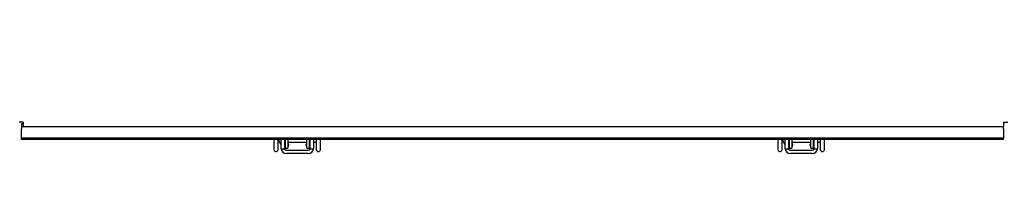
# Model space of a CAD drawing. Extents: x 0.8 to 15.8, y 0.8 to 10.5.
# Drawn here: x 8.1 to 8.9, y 8.8 to 8.9 of the extents above; entities that cross this region are included whole.
import ezdxf

# ---------------------------------------------------------------- set-up
doc = ezdxf.new("R2010")
doc.units = 0
doc.header["$MEASUREMENT"] = 0
doc.layers.get('0').update_dxf_attribs({"linetype": 'CONTINUOUS'})
doc.styles.add('SLDTEXTSTYLE0', font='TXT', dxfattribs={"width": 0.605})
doc.dimstyles.new('SLDDIMSTYLE0', dxfattribs={"dimtxt": 0.08, "dimasz": 0.13, "dimexe": 0, "dimexo": 0.0625, "dimgap": 0.02, "dimtad": 0, "dimtih": 1, "dimtoh": 1, "dimdec": 6, "dimlfac": 24, "dimrnd": 1e-09, "dimzin": 12, "dimdsep": 46, "dimlunit": 5, "dimtxsty": 'SLDTEXTSTYLE0', "dimsah": 1, "dimcen": 0.09, "dimadec": 0, "dimazin": 0, "dimtfac": 1, "dimtdec": 6, "dimtofl": 0, "dimtmove": 0, "dimatfit": 3, "dimfxl": 0, "dimfrac": 2, "dimtolj": 1, "dimtzin": 12, "dimarcsym": 0})

# ---------------------------------------------------------------- blocks, each defined once
blk = doc.blocks.new('_D_9')
at = {"color": 7, "linetype": 'Continuous'}
for p, q in [((6.23778, 8.86429), (6.23778, 8.12395)), ((9.4844, 8.81909), (9.4844, 8.12395)), ((6.23778, 8.24895), (7.51116, 8.24895)), ((7.6517, 8.24883), (7.6242, 8.24883)), ((7.6242, 8.24883), (7.6242, 8.12606)), ((7.89614, 8.24883), (7.92364, 8.24883)), ((7.92364, 8.24883), (7.92364, 8.12606)), ((9.4844, 8.24895), (8.03668, 8.24895)), ((7.6242, 8.12606), (7.6517, 8.12606)), ((7.92364, 8.12606), (7.89614, 8.12606))]:
    blk.add_line(p, q, dxfattribs=at)
for points in [[(6.23778, 8.24895), (6.36778, 8.22895), (6.36778, 8.26895)], [(9.4844, 8.24895), (9.3544, 8.26895), (9.3544, 8.22895)]]:
    blk.add_solid(points, dxfattribs=at)
at = {"color": 7, "linetype": 'Continuous', "char_height": 0.08, "attachment_point": 1, "style": 'SLDTEXTSTYLE0'}
for s, insert in [('77 29/32', (7.56003, 8.37029)), ('1979', (7.6517, 8.22918))]:
    blk.add_mtext(s, dxfattribs=dict(at, insert=insert))

msp = doc.modelspace()

# ---------------------------------------------------------------- linework, layer by layer
at = {"color": 7, "linetype": 'Continuous'}
for p, q in [((8.13574523, 8.83535678), (8.13245356, 8.83535678)), ((8.13445356, 8.83406512), (8.13445356, 8.83206512)), ((8.13574523, 8.83406512), (8.13445356, 8.83406512)), ((8.13574523, 8.83535678), (8.13574523, 8.83206512)), ((8.89174523, 8.83535678), (8.89503689, 8.83535678)), ((8.89174523, 8.83535678), (8.89174523, 8.83206512)), ((8.89303689, 8.83520053), (8.89174523, 8.83520053)), ((8.89303689, 8.8349922), (8.89174523, 8.8349922)), ((8.13445356, 8.83206512), (8.13574523, 8.83206512)), ((8.13445356, 8.83206512), (8.13445356, 8.83012762)), ((8.13445356, 8.82304402), (8.13445356, 8.83012762)), ((8.13574523, 8.83206512), (8.89174523, 8.83206512)), ((8.89174523, 8.83012762), (8.89174523, 8.83206512)), ((8.89174523, 8.83012762), (8.89174523, 8.82304402)), ((8.89174523, 8.82304402), (8.13445356, 8.82304402)), ((8.13445356, 8.82204402), (8.13445356, 8.82304402)), ((8.89174523, 8.82204402), (8.13445356, 8.82204402)), ((8.32893089, 8.82204402), (8.32893089, 8.8214703)), ((8.33221043, 8.81425526), (8.3322117, 8.82204402)), ((8.33221172, 8.8214739), (8.33221172, 8.82204402)), ((8.3343653, 8.82204402), (8.3343653, 8.81786457)), ((8.33457856, 8.8153047), (8.33457856, 8.82204402)), ((8.33707856, 8.82204402), (8.33707856, 8.8153047)), ((8.33707856, 8.81980437), (8.33764614, 8.81980437)), ((8.33764614, 8.82204402), (8.33764614, 8.81532553)), ((8.33972948, 8.82204402), (8.33972948, 8.81532553)), ((8.33972948, 8.81980437), (8.35442764, 8.81980437)), ((8.33984269, 8.81876033), (8.33972948, 8.81870754)), ((8.33972948, 8.81700043), (8.34049655, 8.81735812)), ((8.33984269, 8.81876033), (8.34049655, 8.81735812)), ((8.35366057, 8.81735812), (8.35431443, 8.81876033)), ((8.35366057, 8.81735812), (8.35442764, 8.81700043)), ((8.35442764, 8.81870754), (8.35431443, 8.81876033)), ((8.35442764, 8.81532553), (8.35442764, 8.82204402)), ((8.35651097, 8.81532553), (8.35651097, 8.82204402)), ((8.35651097, 8.81980437), (8.35707856, 8.81980437)), ((8.35707856, 8.8153047), (8.35707856, 8.82204402)), ((8.35957856, 8.82204402), (8.35957856, 8.8153047)), ((8.35957856, 8.81980437), (8.36173928, 8.81980437)), ((8.36173928, 8.82150688), (8.36173928, 8.81428716)), ((8.36173929, 8.82204402), (8.36173929, 8.8215087)), ((8.36502012, 8.82150504), (8.36502012, 8.82204402)), ((8.36502012, 8.82150688), (8.36502012, 8.82204402)), ((8.36502012, 8.81428716), (8.36502012, 8.82150688)), ((8.71768089, 8.82204402), (8.71768089, 8.8214703)), ((8.72096043, 8.81425526), (8.7209617, 8.82204402)), ((8.72096172, 8.8214739), (8.72096172, 8.82204402)), ((8.7231153, 8.82204402), (8.7231153, 8.81786457)), ((8.72332856, 8.8153047), (8.72332856, 8.82204402)), ((8.72582856, 8.82204402), (8.72582856, 8.8153047)), ((8.72582856, 8.81980437), (8.72639614, 8.81980437)), ((8.72639614, 8.82204402), (8.72639614, 8.81532553)), ((8.72847948, 8.82204402), (8.72847948, 8.81532553)), ((8.72847948, 8.81980437), (8.74317764, 8.81980437)), ((8.72859269, 8.81876033), (8.72847948, 8.81870754)), ((8.72847948, 8.81700043), (8.72924655, 8.81735812)), ((8.72859269, 8.81876033), (8.72924655, 8.81735812)), ((8.74241057, 8.81735812), (8.74306443, 8.81876033)), ((8.74241057, 8.81735812), (8.74317764, 8.81700043)), ((8.74317764, 8.81870754), (8.74306443, 8.81876033)), ((8.74317764, 8.81532553), (8.74317764, 8.82204402)), ((8.74526097, 8.81532553), (8.74526097, 8.82204402)), ((8.74526097, 8.81980437), (8.74582856, 8.81980437)), ((8.74582856, 8.8153047), (8.74582856, 8.82204402)), ((8.74832856, 8.82204402), (8.74832856, 8.8153047)), ((8.74832856, 8.81980437), (8.75048928, 8.81980437)), ((8.75048928, 8.82150688), (8.75048928, 8.81428716)), ((8.75048929, 8.82204402), (8.75048929, 8.8215087)), ((8.75377012, 8.82150504), (8.75377012, 8.82204402)), ((8.75377012, 8.82150688), (8.75377012, 8.82204402)), ((8.75377012, 8.81428716), (8.75377012, 8.82150688)), ((8.89174523, 8.82204402), (8.89174523, 8.82304402)), ((8.33461392, 8.81476303), (8.33716904, 8.81476303)), ((8.33764614, 8.81532553), (8.33972948, 8.81532553)), ((8.33874523, 8.81363803), (8.35541189, 8.81363803)), ((8.35541189, 8.81113803), (8.33874523, 8.81113803)), ((8.35442764, 8.81532553), (8.35651097, 8.81532553)), ((8.35698808, 8.81476303), (8.3595432, 8.81476303)), ((8.72336392, 8.81476303), (8.72591904, 8.81476303)), ((8.72639614, 8.81532553), (8.72847948, 8.81532553)), ((8.72749523, 8.81363803), (8.74416189, 8.81363803)), ((8.74416189, 8.81113803), (8.72749523, 8.81113803)), ((8.74317764, 8.81532553), (8.74526097, 8.81532553)), ((8.74573808, 8.81476303), (8.7482932, 8.81476303))]:
    msp.add_line(p, q, dxfattribs=at)
at = {"color": 7, "linetype": 'Continuous', "flags": 128}
for points in [[(8.32893091, 8.82204402), (8.32893095, 8.81974516), (8.32893119, 8.81695656), (8.3289316, 8.81515611), (8.32893218, 8.81438569)], [(8.71768091, 8.82204402), (8.71768095, 8.81974516), (8.71768119, 8.81695656), (8.7176816, 8.81515611), (8.71768218, 8.81438569)], [(8.33461392, 8.81476303), (8.33458616, 8.81505316), (8.33457856, 8.8153047)], [(8.33707856, 8.8153047), (8.33716568, 8.8147729), (8.33716904, 8.81476303)], [(8.35698808, 8.81476303), (8.35707328, 8.81517212), (8.35707856, 8.8153047)], [(8.35957856, 8.8153047), (8.35954825, 8.81480302), (8.3595432, 8.81476303)], [(8.72336392, 8.81476303), (8.72333616, 8.81505316), (8.72332856, 8.8153047)], [(8.72582856, 8.8153047), (8.72591568, 8.8147729), (8.72591904, 8.81476303)], [(8.74573808, 8.81476303), (8.74582328, 8.81517212), (8.74582856, 8.8153047)], [(8.74832856, 8.8153047), (8.74829825, 8.81480302), (8.7482932, 8.81476303)]]:
    msp.add_lwpolyline(points, dxfattribs=at)
at = {"color": 7, "linetype": 'Continuous'}
for centre, radius, start, end in [((10.78381287, 8.81914858), 2.45488308, 179.94581189, 180.10858007), ((5.69099994, 8.8191218), 2.64121283, 359.89484414, 0.05102325), ((8.34003672, 8.82238803), 0.00725442, 182.71806347, 218.57546472), ((8.33478361, 8.81938606), 0.00041831, 119.35347005, 180), ((11.17256287, 8.81914858), 2.45488308, 179.94581189, 180.10858007), ((6.07974994, 8.8191218), 2.64121283, 359.89484414, 0.05102325), ((8.72878672, 8.82238803), 0.00725442, 182.71806347, 218.57546472), ((8.72353361, 8.81938606), 0.00041831, 119.35347005, 180), ((8.33057014, 8.81430133), 0.00164104, 176.0686142, 357.52135429), ((8.33874523, 8.8153047), 0.00416667, 187.46959232, 270), ((8.33874523, 8.8153047), 0.00166667, 198.96557499, 270), ((8.35541189, 8.8153047), 0.00166667, 270, 341.03442501), ((8.35541189, 8.8153047), 0.00416667, 270, 352.53040768), ((8.3633797, 8.81428716), 0.00164042, 180, 0), ((8.71932014, 8.81430133), 0.00164104, 176.0686142, 357.52135429), ((8.72749523, 8.8153047), 0.00416667, 187.46959232, 270), ((8.72749523, 8.8153047), 0.00166667, 198.96557499, 270), ((8.74416189, 8.8153047), 0.00416667, 270, 352.53040768), ((8.74416189, 8.8153047), 0.00166667, 270, 341.03442501), ((8.7521297, 8.81428716), 0.00164042, 180, 0)]:
    msp.add_arc(centre, radius, start, end, dxfattribs=at)

# ---------------------------------------------------------------- dimensions: what is measured, and where the dimension line sits
dim = msp.add_linear_dim(base=(9.48440148, 8.24894519), p1=(6.23777648, 8.91428601), p2=(9.48440148, 8.86908809), angle=0, dimstyle='SLDDIMSTYLE0', dxfattribs=at)
dim.commit()
dim.dimension.update_dxf_attribs({"geometry": '_D_9', "text_midpoint": (7.77392124, 8.24894519), "dimtype": 160})

doc.saveas('drawing.dxf')
